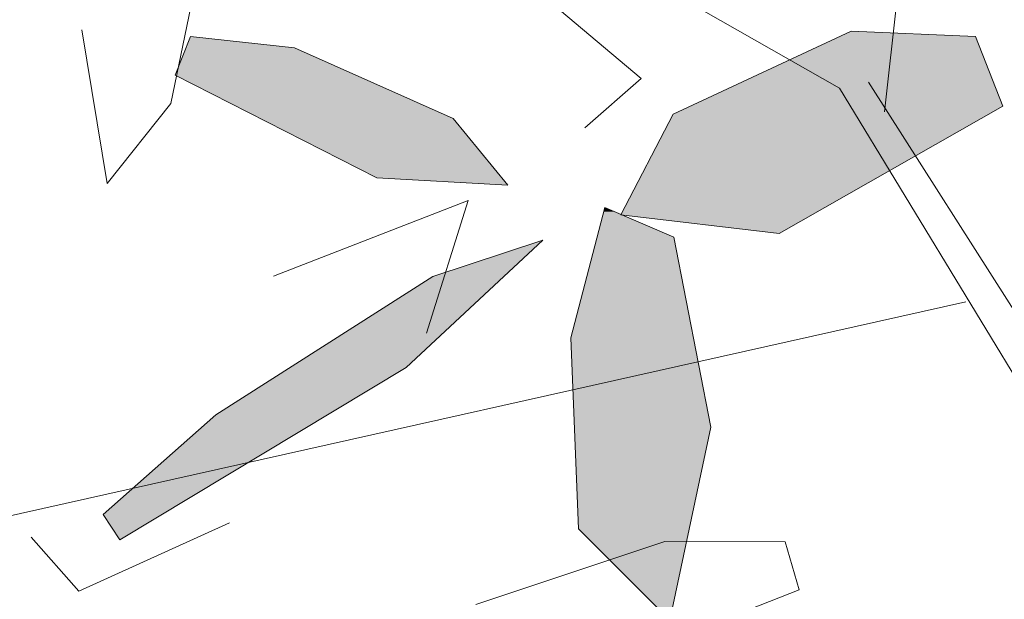
# Model space of a CAD drawing. Units: metres. Extents: x -3 to 102, y -2 to 72.
# Drawn here: x 100 to 100, y 24 to 24 of the extents above; entities that cross this region are included whole.
import ezdxf

# ---------------------------------------------------------------- set-up
doc = ezdxf.new("R2010")
doc.units = ezdxf.units.M
doc.layers.add('VOI-Haie', color=84, linetype='LHAIEDISC', lineweight=13)
doc.linetypes.add('LHAIEDISC', pattern='A,2,-1.04,[131,ltypeshp.shx,S=1.04,R=0,X=-1.04,Y=0],-2.08,[131,ltypeshp.shx,S=1.04,R=180,X=1.04,Y=0],-1.04', length=6.16)

# ---------------------------------------------------------------- blocks, each defined once
blk = doc.blocks.new('*E43')
at = {"layer": 'VOI-Haie', "true_color": 0x58ba48, "transparency": 33554559}
h = blk.add_hatch(color=85, dxfattribs=at)
h.dxf.hatch_style = 1
h.paths.add_polyline_path([(3.40893, 2.73175), (3.3007, 2.73658), (3.34705, 2.62101), (3.43307, 2.66996)])
h.paths.add_polyline_path([(3.3007, 2.73658), (3.29892, 2.73666), (3.28516, 2.73024), (3.33131, 2.61205), (3.34705, 2.62101)])
h.paths.add_polyline_path([(3.28516, 2.73024), (3.24418, 2.71112), (3.30155, 2.59511), (3.33131, 2.61205)])
h.paths.add_polyline_path([(3.24418, 2.71112), (3.20853, 2.69449), (3.27024, 2.5773), (3.30155, 2.59511)])
h.paths.add_polyline_path([(3.40756, 2.96079), (3.3825, 2.98786), (3.24297, 2.88054), (3.27212, 2.80785), (3.35896, 2.882)])
h.paths.add_polyline_path([(3.24297, 2.88054), (3.23027, 2.87077), (3.25916, 2.79679), (3.27212, 2.80785)])
h.paths.add_polyline_path([(3.23027, 2.87077), (3.22363, 2.86567), (3.21562, 2.85104), (3.24459, 2.79339), (3.21235, 2.84508), (3.19426, 2.81207), (3.2127, 2.77477), (3.24185, 2.782), (3.25916, 2.79679)])
h.paths.add_polyline_path([(3.19426, 2.81207), (3.16996, 2.76773), (3.17162, 2.76458), (3.2127, 2.77477)])
h.paths.add_polyline_path([(3.02187, 2.77135), (2.87219, 2.83556), (2.8621, 2.78794), (2.8261, 2.82395), (2.75834, 2.79993), (2.89713, 2.69366), (3.06311, 2.65077), (3.11287, 2.69455)])
h.paths.add_polyline_path([(2.87219, 2.83556), (2.86615, 2.83815), (2.8261, 2.82395), (2.8621, 2.78794)], flags=17)
h.paths.add_polyline_path([(2.89832, 2.95895), (2.89526, 2.97469), (2.78007, 2.89778), (2.78121, 2.86882), (2.8261, 2.82395), (2.86615, 2.83815), (2.87219, 2.83556)])
h.paths.add_polyline_path([(2.89094, 2.99694), (2.77945, 2.91344), (2.78007, 2.89778), (2.89526, 2.97469)])
h.paths.add_polyline_path([(2.87391, 3.08461), (2.77673, 2.98238), (2.77945, 2.91344), (2.89094, 2.99694)])
h.paths.add_polyline_path([(2.87391, 3.08461), (2.87105, 3.09931), (2.77551, 3.0133), (2.77673, 2.98238)])
h.paths.add_polyline_path([(2.87105, 3.09931), (2.86563, 3.12723), (2.84751, 3.13499), (2.7854, 3.07966), (2.77453, 3.03813), (2.77551, 3.0133)])
h.paths.add_polyline_path([(2.81994, 3.1468), (2.81889, 3.14692), (2.81903, 3.14719), (2.8047, 3.15332), (2.7854, 3.07966), (2.84751, 3.13499)])
h.paths.add_polyline_path([(3.05346, 2.98898), (3.06074, 2.91463), (3.1107, 2.75672), (3.12309, 2.85675)])
h.paths.add_polyline_path([(2.94642, 3.27413), (2.86508, 3.23619), (2.81903, 3.14719), (2.81994, 3.1468), (2.85601, 3.14256), (2.96654, 3.24104)])
h.paths.add_polyline_path([(3.13608, 3.29646), (3.12233, 3.22337), (3.15002, 3.23913), (3.15281, 3.25363)], flags=17)
h.paths.add_polyline_path([(2.74951, 3.12462), (2.65213, 3.09218), (2.46003, 2.96968), (2.36018, 2.88138), (2.37514, 2.85893), (2.62846, 3.01158)])
h.paths.add_polyline_path([(2.52962, 3.29483), (2.43758, 3.3048), (2.42393, 3.27053), (2.60257, 3.17969), (2.71877, 3.17311), (2.67027, 3.23213)])
h.paths.add_polyline_path([(2.59003, 3.41125), (2.48221, 3.37303), (2.621, 3.26677), (2.78698, 3.22388), (2.83675, 3.26765), (2.74574, 3.34445)])
h.paths.add_polyline_path([(2.77848, 3.55039), (2.78461, 3.48773), (2.83458, 3.32983), (2.84719, 3.4317), (2.84631, 3.43881)])
h.paths.add_polyline_path([(2.77082, 3.62857), (2.77848, 3.55039), (2.84631, 3.43881), (2.8354, 3.52713)])
h.paths.add_polyline_path([(2.81925, 3.6578), (2.79739, 3.73404), (2.76344, 3.70402), (2.77082, 3.62857), (2.8354, 3.52713)])
h.paths.add_polyline_path([(2.7825, 3.78593), (2.75579, 3.78209), (2.76344, 3.70402), (2.79739, 3.73404)])
h.paths.add_polyline_path([(3.08268, 3.54274), (2.94751, 3.43878), (2.92167, 3.39162), (2.94775, 3.35065), (2.96572, 3.35511), (3.03235, 3.41199)])
h.paths.add_polyline_path([(2.92167, 3.39162), (2.89954, 3.35125), (2.90617, 3.34034), (2.94775, 3.35065)])
h.paths.add_polyline_path([(2.89954, 3.35125), (2.89158, 3.33672), (2.90617, 3.34034)])
h.paths.add_polyline_path([(3.12097, 3.5452), (3.10637, 3.56096), (3.08268, 3.54274), (3.03235, 3.41199), (3.08283, 3.4551), (3.10277, 3.48743)])
h.paths.add_polyline_path([(3.13143, 3.5339), (3.12097, 3.5452), (3.10277, 3.48743)])
h.paths.add_polyline_path([(3.02564, 2.55152), (2.92825, 2.51907), (2.73616, 2.39658), (2.67576, 2.34317), (2.68156, 2.30408), (2.90459, 2.43847)])
h.paths.add_polyline_path([(2.67576, 2.34317), (2.63631, 2.30828), (2.65127, 2.28582), (2.68156, 2.30408)])
h.paths.add_polyline_path([(4.05251, 3.54752), (3.8948, 3.47395), (3.86038, 3.40743), (4.1804, 3.49684), (4.16252, 3.54262)])
h.paths.add_polyline_path([(4.1804, 3.49684), (3.86038, 3.40743), (3.84874, 3.38495), (3.84966, 3.38456), (3.89586, 3.37913), (4.13413, 3.45093), (4.18666, 3.48082)])
h.paths.add_polyline_path([(3.9239, 3.37584), (3.98879, 3.36822), (4.1161, 3.44067)])
h.paths.add_polyline_path([(3.89586, 3.37913), (3.9239, 3.37584), (4.1161, 3.44067), (4.13413, 3.45093)])
h.paths.add_polyline_path([(3.48111, 3.1998), (3.3899, 3.11914), (3.40486, 3.09668), (3.65818, 3.24934), (3.67126, 3.26155)])
h.paths.add_polyline_path([(3.56284, 3.25405), (3.48975, 3.20744), (3.48111, 3.1998), (3.67126, 3.26155), (3.71999, 3.30706)])
h.paths.add_polyline_path([(3.63638, 3.30095), (3.56284, 3.25405), (3.71999, 3.30706), (3.75016, 3.33523)])
h.paths.add_polyline_path([(3.68184, 3.32993), (3.63638, 3.30095), (3.75016, 3.33523), (3.77923, 3.36238)])
h.paths.add_polyline_path([(3.84897, 3.89556), (3.81222, 4.02368), (3.81183, 4.02363), (3.80387, 4.0191), (3.79092, 4.02062), (3.78551, 4.01984), (3.81433, 3.72549), (3.8643, 3.56759), (3.87691, 3.66945)])
h.paths.add_polyline_path([(4.16115, 3.77166), (4.13609, 3.79872), (3.97723, 3.67653), (3.9213, 3.57447), (3.99544, 3.59286), (4.11255, 3.69286)])
h.paths.add_polyline_path([(3.9776, 4.1935), (3.86759, 4.19841), (3.70988, 4.12483), (3.66382, 4.03583), (3.66474, 4.03544), (3.79092, 4.02062), (3.81183, 4.02363), (4.00174, 4.1317)])
h.paths.add_polyline_path([(3.43482, 4.2999), (3.39881, 4.28713), (3.33159, 4.18326), (3.32371, 4.14228), (3.33089, 4.14406), (3.448, 4.24405), (3.47248, 4.28374)])
h.paths.add_polyline_path([(3.39881, 4.28713), (3.38229, 4.28127), (3.31268, 4.22773), (3.29324, 4.19226), (3.33452, 4.18779)])
h.paths.add_polyline_path([(3.33159, 4.18326), (3.33452, 4.18779), (3.29324, 4.19226), (3.25675, 4.12567), (3.32371, 4.14228)])
h.paths.add_polyline_path([(3.47154, 4.34991), (3.40764, 4.30077), (3.39881, 4.28713), (3.43482, 4.2999), (3.47248, 4.28374), (3.4966, 4.32285)])
h.paths.add_polyline_path([(4.50367, 3.67681), (4.34795, 3.74361), (4.24014, 3.70539), (4.37893, 3.59912), (4.5449, 3.55624), (4.59467, 3.60001)])
h.paths.add_polyline_path([(4.28754, 3.62718), (4.1955, 3.63716), (4.18185, 3.60289), (4.3605, 3.51205), (4.47669, 3.50547), (4.42819, 3.56449)])
h.paths.add_polyline_path([(4.50743, 3.45698), (4.43704, 3.43352), (4.46599, 3.41828)])
h.paths.add_polyline_path([(4.43704, 3.43352), (4.41005, 3.42453), (4.39111, 3.41245), (4.44063, 3.39459), (4.46599, 3.41828)])
h.paths.add_polyline_path([(4.39111, 3.41245), (4.21795, 3.30204), (4.17857, 3.26721), (4.21208, 3.2389), (4.38639, 3.34393), (4.44063, 3.39459)])
h.paths.add_polyline_path([(4.17857, 3.26721), (4.11811, 3.21374), (4.13306, 3.19128), (4.21208, 3.2389)])
h.paths.add_polyline_path([(4.65624, 3.29131), (4.65092, 3.31874), (4.53281, 3.36134), (4.53905, 3.20352), (4.54757, 3.20749), (4.63764, 3.20347)])
h.paths.add_polyline_path([(4.63764, 3.20347), (4.54757, 3.20749), (4.53905, 3.20352), (4.53914, 3.20118), (4.62003, 3.1203)])
h.paths.add_polyline_path([(4.5354, 3.38174), (4.53245, 3.37049), (4.53281, 3.36134), (4.65092, 3.31874), (4.65045, 3.32116)])
h.paths.add_polyline_path([(4.62355, 3.45959), (4.56262, 3.48568), (4.5354, 3.38174), (4.65045, 3.32116)])
h.paths.add_polyline_path([(4.80714, 3.27074), (4.74333, 3.22873), (4.66616, 3.09547), (4.64654, 3.005), (4.67918, 2.98781), (4.738, 3.07838), (4.73155, 3.14432), (4.75826, 3.14816), (4.76594, 3.12138), (4.78835, 3.15589)])
h.paths.add_polyline_path([(4.75826, 3.14816), (4.73155, 3.14432), (4.738, 3.07838), (4.76594, 3.12138)], flags=17)
h.paths.add_polyline_path([(5.03292, 3.13407), (4.96895, 3.141), (5.00104, 3.07225), (5.10588, 3.01894), (5.22207, 3.01235), (5.17357, 3.07138)])
h.paths.add_polyline_path([(4.96895, 3.141), (4.94088, 3.14404), (4.92723, 3.10978), (5.00104, 3.07225)])
h.paths.add_polyline_path([(5.03903, 3.42672), (5.0229, 3.42532), (4.84481, 3.37009), (4.83587, 3.35411), (4.94724, 3.31196), (5.11631, 3.30077), (5.20527, 3.37268)])
h.paths.add_polyline_path([(4.86824, 3.41195), (4.84481, 3.37009), (5.0229, 3.42532)])
h.paths.add_polyline_path([(5.32561, 3.47234), (5.27113, 3.49844), (5.28791, 3.32698), (5.33788, 3.16907), (5.35049, 3.27094)])
h.paths.add_polyline_path([(5.29273, 3.60102), (5.28413, 3.55939), (5.26724, 3.53815), (5.27113, 3.49844), (5.32561, 3.47234), (5.32256, 3.49705)])
h.paths.add_polyline_path([(5.28581, 3.62517), (5.2591, 3.62133), (5.26724, 3.53815), (5.28413, 3.55939), (5.29273, 3.60102)])
h.paths.add_polyline_path([(4.88935, 3.86626), (4.86429, 3.89332), (4.70543, 3.77113), (4.6495, 3.66907), (4.72365, 3.68746), (4.84075, 3.78746)])
h.paths.add_polyline_path([(5.09089, 4.59974), (5.03276, 4.64342), (4.97217, 4.62514), (4.91773, 4.56554), (4.95488, 4.38337), (5.04086, 4.38077), (5.10111, 4.45986)])
h.paths.add_polyline_path([(5.00674, 4.66298), (4.98362, 4.63766), (5.02189, 4.64014), (5.03276, 4.64342)])
h.paths.add_polyline_path([(4.98362, 4.63766), (4.97217, 4.62514), (5.02189, 4.64014)])
h.paths.add_polyline_path([(5.42967, 4.85431), (5.26439, 4.80701), (5.16463, 4.73553), (5.212, 4.67504), (5.38579, 4.69258), (5.53703, 4.78898)])
h.paths.add_polyline_path([(2.01851, 4.04198), (1.92646, 4.05196), (1.91574, 4.02502), (1.91409, 4.01704), (2.09146, 3.92685), (2.20765, 3.92027), (2.15915, 3.97929)])
h.paths.add_polyline_path([(3.26349, 3.7479), (3.25564, 3.78832), (3.21696, 3.58721), (3.22727, 3.5769)])
h.paths.add_polyline_path([(3.23347, 3.90241), (3.2308, 3.91618), (3.22705, 3.91779), (3.14457, 3.70354), (3.14638, 3.65778), (3.15402, 3.65014)])
h.paths.add_polyline_path([(3.23551, 3.8919), (3.20461, 3.7697), (3.25124, 3.81094)], flags=17)
h.paths.add_polyline_path([(2.14101, 3.83933), (1.94892, 3.71684), (1.87552, 3.65193), (1.97824, 3.67491), (2.11735, 3.75874), (2.2384, 3.87178)])
h.paths.add_polyline_path([(1.87552, 3.65193), (1.84907, 3.62854), (1.86403, 3.60609), (1.97824, 3.67491)])
h.paths.add_polyline_path([(2.36572, 3.60464), (2.34674, 3.6047), (2.29771, 3.58837), (2.35099, 3.5351)])
h.paths.add_polyline_path([(2.1083, 4.3752), (1.98423, 4.39111), (1.96901, 4.309), (2.22167, 4.1653), (2.27826, 4.15452), (2.25749, 4.28977)])
edge = h.paths.add_edge_path()
edge.add_arc((3.04597, 3.11192), 0.126, 274.06515, 296.31362)
edge.add_line((3.10183, 2.99897), (3.10735, 2.98781))
edge.add_line((3.10735, 2.98781), (3.12331, 2.85859))
edge.add_line((3.12331, 2.85859), (3.12309, 2.85675))
edge.add_line((3.12309, 2.85675), (3.05491, 2.98623))
h.paths.add_polyline_path([(3.25564, 3.78832), (3.25124, 3.81094), (3.20461, 3.7697), (3.17027, 3.63389), (3.18827, 3.61589), (3.20875, 3.68267), (3.19493, 3.60923), (3.21696, 3.58721)])
h.paths.add_polyline_path([(3.22705, 3.91779), (3.16987, 3.94228), (3.13969, 3.82708), (3.14457, 3.70354)])
edge = h.paths.add_edge_path()
edge.add_arc((3.04597, 3.11192), 0.126, 79.20036, 96.50046)
edge.add_line((3.03171, 3.23711), (3.03046, 3.25784))
edge.add_line((3.03046, 3.25784), (3.04648, 3.30871))
edge.add_line((3.04648, 3.30871), (3.08759, 3.30688))
edge.add_line((3.08759, 3.30688), (3.06958, 3.23568))
h.paths.add_polyline_path([(3.23551, 3.8919), (3.23347, 3.90241), (3.15402, 3.65014), (3.17027, 3.63389)])
edge = h.paths.add_edge_path()
edge.add_arc((3.04597, 3.11192), 0.126, 57.61575, 78.27567)
edge.add_line((3.07158, 3.23529), (3.09345, 3.30661))
edge.add_line((3.09345, 3.30661), (3.1328, 3.30486))
edge.add_line((3.1328, 3.30486), (3.13608, 3.29646))
edge.add_line((3.13608, 3.29646), (3.12233, 3.22337))
edge.add_line((3.12233, 3.22337), (3.11346, 3.21832))
at = {"layer": 'VOI-Haie', "color": 44}
for p, q in [((2.54116, 3.98528), (2.74747, 5.82508)), ((2.99491, 3.27656), (2.52695, 4.01166)), ((2.61328, 3.81695), (0.47219, 3.33804))]:
    blk.add_line(p, q, dxfattribs=at)
blk.add_lwpolyline([(0.56801, 2.31338), (2.09683, 2.46619), (2.96654, 3.24104), (2.50136, 4.00623), (0.99544, 4.86271)], dxfattribs=at)
at = {"layer": 'VOI-Haie', "color": 64}
for points in [[(1.89016, 4.2875), (1.93376, 4.28033), (1.94595, 4.17132), (1.90908, 3.9928), (1.85264, 3.92182), (1.83023, 4.05792)], [(1.9711, 4.12019), (2.07891, 4.15841), (2.23463, 4.09161), (2.32563, 4.01481), (2.27587, 3.97104)], [(2.1356, 3.78921), (2.17233, 3.90668), (1.99985, 3.83984)], [(1.78526, 3.60859), (1.82747, 3.56067), (1.96112, 3.62118)]]:
    blk.add_lwpolyline(points, dxfattribs=at)
for points in [[(2.62169, 4.05202), (2.51168, 4.05692), (2.35397, 3.98335), (2.30777, 3.89408), (2.44796, 3.87762), (2.64583, 3.99022)], [(1.92646, 4.05196), (2.01851, 4.04198), (2.15915, 3.97929), (2.20765, 3.92027), (2.09146, 3.92685), (1.91282, 4.01769)], [(1.84907, 3.62854), (1.94892, 3.71684), (2.14101, 3.83933), (2.2384, 3.87178), (2.11735, 3.75874), (1.86403, 3.60609)]]:
    blk.add_lwpolyline(points, close=True, dxfattribs=at)
at = {"layer": 'VOI-Haie', "color": 62}
blk.add_lwpolyline([(2.26341, 3.78529), (2.29359, 3.90048), (2.35452, 3.87439), (2.38721, 3.70611), (2.35099, 3.5351), (2.2701, 3.61598)], close=True, dxfattribs=at)
blk.add_lwpolyline([(2.1175, 3.48522), (2.25143, 3.47769), (2.46549, 3.56191), (2.45331, 3.60438), (2.34674, 3.6047), (2.17909, 3.54887)], dxfattribs=at)
at = {"layer": 'VOI-Haie', "color": 85, "linetype": 'Continuous', "true_color": 0x58ba48}
for points in [[(2.50811, 4.05526), (2.5488, 4.05345), (2.50423, 4.05345)], [(2.51168, 4.05692), (2.549, 4.05526), (2.50811, 4.05526)], [(2.50811, 4.05526), (2.549, 4.05526), (2.5488, 4.05345)], [(2.549, 4.05526), (2.58961, 4.05345), (2.5488, 4.05345)], [(2.50116, 4.05202), (2.54778, 4.04437), (2.48476, 4.04437)], [(2.50423, 4.05345), (2.54864, 4.05202), (2.50116, 4.05202)], [(2.50116, 4.05202), (2.54864, 4.05202), (2.54778, 4.04437)], [(2.50423, 4.05345), (2.5488, 4.05345), (2.54864, 4.05202)], [(2.54864, 4.05202), (2.62468, 4.04437), (2.54778, 4.04437)], [(2.5488, 4.05345), (2.62169, 4.05202), (2.54864, 4.05202)], [(2.54864, 4.05202), (2.62169, 4.05202), (2.62468, 4.04437)], [(2.5488, 4.05345), (2.58961, 4.05345), (2.62169, 4.05202)], [(2.48476, 4.04437), (2.54633, 4.03144), (2.45705, 4.03144)], [(2.48476, 4.04437), (2.54778, 4.04437), (2.54633, 4.03144)], [(2.54778, 4.04437), (2.62973, 4.03144), (2.54633, 4.03144)], [(2.54778, 4.04437), (2.62468, 4.04437), (2.62973, 4.03144)], [(2.45705, 4.03144), (2.47091, 4.02355), (2.44015, 4.02355)], [(2.45705, 4.03144), (2.54545, 4.02355), (2.47091, 4.02355)], [(2.45705, 4.03144), (2.54633, 4.03144), (2.54545, 4.02355)], [(2.54633, 4.03144), (2.63281, 4.02355), (2.54545, 4.02355)], [(2.54633, 4.03144), (2.62973, 4.03144), (2.63281, 4.02355)], [(2.44015, 4.02355), (2.50136, 4.00623), (2.40302, 4.00623)], [(2.44015, 4.02355), (2.47091, 4.02355), (2.50136, 4.00623)], [(2.47091, 4.02355), (2.54351, 4.00623), (2.50136, 4.00623)], [(2.47091, 4.02355), (2.54545, 4.02355), (2.54351, 4.00623)], [(2.54545, 4.02355), (2.64583, 3.99022), (2.54171, 3.99022)], [(2.54545, 4.02355), (2.63281, 4.02355), (2.64583, 3.99022)], [(2.40302, 4.00623), (2.50434, 4.00133), (2.39252, 4.00133)], [(2.40302, 4.00623), (2.50136, 4.00623), (2.50434, 4.00133)], [(2.50136, 4.00623), (2.54296, 4.00133), (2.50434, 4.00133)], [(2.50136, 4.00623), (2.54351, 4.00623), (2.54296, 4.00133)], [(2.39252, 4.00133), (2.51527, 3.98335), (2.35397, 3.98335)], [(2.39252, 4.00133), (2.50434, 4.00133), (2.51527, 3.98335)], [(2.50434, 4.00133), (2.54154, 3.98873), (2.512, 3.98873)], [(2.50434, 4.00133), (2.54296, 4.00133), (2.54154, 3.98873)], [(2.512, 3.98873), (2.54819, 3.97829), (2.51835, 3.97829)], [(2.512, 3.98873), (2.54154, 3.98873), (2.54819, 3.97829)], [(2.54171, 3.99022), (2.6432, 3.98873), (2.54154, 3.98873)], [(2.54154, 3.98873), (2.62486, 3.97829), (2.54819, 3.97829)], [(2.54154, 3.98873), (2.6432, 3.98873), (2.62486, 3.97829)], [(2.54171, 3.99022), (2.64583, 3.99022), (2.6432, 3.98873)], [(2.35097, 3.97754), (2.52399, 3.96901), (2.34655, 3.96901)], [(2.35135, 3.97829), (2.5188, 3.97754), (2.35097, 3.97754)], [(2.35097, 3.97754), (2.5188, 3.97754), (2.52399, 3.96901)], [(2.35397, 3.98335), (2.51835, 3.97829), (2.35135, 3.97829)], [(2.35135, 3.97829), (2.51835, 3.97829), (2.5188, 3.97754)], [(2.35397, 3.98335), (2.51527, 3.98335), (2.51835, 3.97829)], [(2.51835, 3.97829), (2.54867, 3.97754), (2.5188, 3.97754)], [(2.51835, 3.97829), (2.54819, 3.97829), (2.54867, 3.97754)], [(2.5188, 3.97754), (2.5541, 3.96901), (2.52399, 3.96901)], [(2.5188, 3.97754), (2.54867, 3.97754), (2.5541, 3.96901)], [(2.54819, 3.97829), (2.62354, 3.97754), (2.54867, 3.97754)], [(2.54819, 3.97829), (2.62486, 3.97829), (2.62354, 3.97754)], [(2.54867, 3.97754), (2.60855, 3.96901), (2.5541, 3.96901)], [(2.54867, 3.97754), (2.62354, 3.97754), (2.60855, 3.96901)], [(2.34655, 3.96901), (2.53782, 3.94626), (2.33478, 3.94626)], [(2.34655, 3.96901), (2.52399, 3.96901), (2.53782, 3.94626)], [(2.52399, 3.96901), (2.56858, 3.94626), (2.53782, 3.94626)], [(2.52399, 3.96901), (2.5541, 3.96901), (2.56858, 3.94626)], [(2.5541, 3.96901), (2.58868, 3.9577), (2.5613, 3.9577)], [(2.5541, 3.96901), (2.60855, 3.96901), (2.58868, 3.9577)], [(2.5613, 3.9577), (2.58868, 3.9577), (2.56858, 3.94626)], [(2.33246, 3.94179), (2.54573, 3.93326), (2.32805, 3.93326)], [(2.33478, 3.94626), (2.54054, 3.94179), (2.33246, 3.94179)], [(2.33246, 3.94179), (2.54054, 3.94179), (2.54573, 3.93326)], [(2.33478, 3.94626), (2.53782, 3.94626), (2.54054, 3.94179)], [(2.53782, 3.94626), (2.56072, 3.94179), (2.54054, 3.94179)], [(2.53782, 3.94626), (2.56858, 3.94626), (2.56072, 3.94179)], [(2.54054, 3.94179), (2.56072, 3.94179), (2.54573, 3.93326)], [(2.32805, 3.93326), (2.4819, 3.89693), (2.30925, 3.89693)], [(2.32805, 3.93326), (2.54573, 3.93326), (2.4819, 3.89693)], [(2.29359, 3.90048), (2.30188, 3.89693), (2.29266, 3.89693)], [(2.29188, 3.89396), (2.35452, 3.87439), (2.28675, 3.87439)], [(2.29191, 3.89408), (2.30883, 3.89396), (2.29188, 3.89396)], [(2.29188, 3.89396), (2.30883, 3.89396), (2.35452, 3.87439)], [(2.29198, 3.89435), (2.30777, 3.89408), (2.29191, 3.89408)], [(2.29191, 3.89408), (2.30777, 3.89408), (2.30883, 3.89396)], [(2.29266, 3.89693), (2.30791, 3.89435), (2.29198, 3.89435)], [(2.29198, 3.89435), (2.30791, 3.89435), (2.30777, 3.89408)], [(2.29266, 3.89693), (2.30188, 3.89693), (2.30791, 3.89435)], [(2.30925, 3.89693), (2.47736, 3.89435), (2.30791, 3.89435)], [(2.30791, 3.89435), (2.47689, 3.89408), (2.30854, 3.89408)], [(2.30791, 3.89435), (2.47736, 3.89435), (2.47689, 3.89408)], [(2.30854, 3.89408), (2.47667, 3.89396), (2.30883, 3.89396)], [(2.30854, 3.89408), (2.47689, 3.89408), (2.47667, 3.89396)], [(2.30883, 3.89396), (2.46043, 3.88471), (2.38754, 3.88471)], [(2.30883, 3.89396), (2.47667, 3.89396), (2.46043, 3.88471)], [(2.30925, 3.89693), (2.4819, 3.89693), (2.47736, 3.89435)], [(2.38754, 3.88471), (2.46043, 3.88471), (2.44796, 3.87762)], [(2.28675, 3.87439), (2.37183, 3.78529), (2.26341, 3.78529)], [(2.28675, 3.87439), (2.35452, 3.87439), (2.37183, 3.78529)], [(2.26341, 3.78529), (2.37599, 3.76387), (2.26426, 3.76387)], [(2.26341, 3.78529), (2.37183, 3.78529), (2.37599, 3.76387)], [(2.26426, 3.76387), (2.35974, 3.76024), (2.2644, 3.76024)], [(2.26426, 3.76387), (2.37599, 3.76387), (2.35974, 3.76024)], [(2.2644, 3.76024), (2.33702, 3.75516), (2.2646, 3.75516)], [(2.2644, 3.76024), (2.35974, 3.76024), (2.33702, 3.75516)], [(2.35974, 3.76024), (2.37768, 3.75516), (2.33702, 3.75516)], [(2.37599, 3.76387), (2.37669, 3.76024), (2.35974, 3.76024)], [(2.35974, 3.76024), (2.37669, 3.76024), (2.37768, 3.75516)], [(2.2646, 3.75516), (2.33702, 3.75516), (2.26524, 3.7391)], [(2.33702, 3.75516), (2.3808, 3.7391), (2.26524, 3.7391)], [(2.33702, 3.75516), (2.37768, 3.75516), (2.3808, 3.7391)], [(2.26524, 3.7391), (2.38721, 3.70611), (2.26654, 3.70611)], [(2.26524, 3.7391), (2.3808, 3.7391), (2.38721, 3.70611)], [(2.26654, 3.70611), (2.36812, 3.61598), (2.2701, 3.61598)], [(2.26654, 3.70611), (2.38721, 3.70611), (2.36812, 3.61598)], [(2.2701, 3.61598), (2.36573, 3.6047), (2.28138, 3.6047)], [(2.2701, 3.61598), (2.36812, 3.61598), (2.36573, 3.6047)], [(2.28138, 3.6047), (2.34543, 3.60427), (2.28182, 3.60427)], [(2.28138, 3.6047), (2.34674, 3.6047), (2.34543, 3.60427)], [(2.28182, 3.60427), (2.34543, 3.60427), (2.29771, 3.58837)], [(2.34674, 3.6047), (2.36573, 3.6047), (2.36572, 3.60464)]]:
    blk.add_solid(points, dxfattribs=at)

msp = doc.modelspace()

# ---------------------------------------------------------------- block references
at = {"layer": 'VOI-Haie', "color": 96, "linetype": 'Continuous', "xscale": 0.25, "yscale": 0.25, "zscale": 0.25}
msp.add_blockref('*E43', (99.17934, 23.368), dxfattribs=at)

doc.saveas('drawing.dxf')
